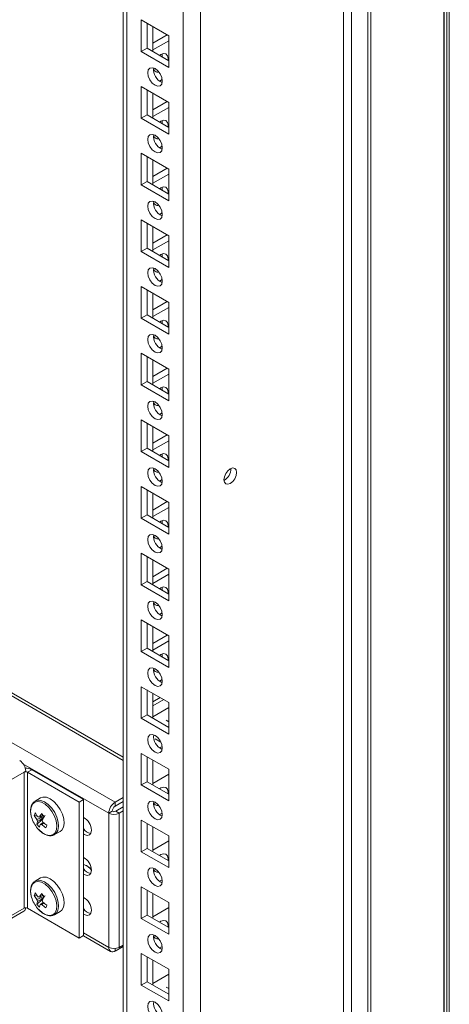
# Model space of a CAD drawing. Units: millimetres. Extents: x 0 to 8400, y 0 to 5940.
# Drawn here: x 5036 to 5094, y 738 to 870 of the extents above; entities that cross this region are included whole.
import ezdxf

# ---------------------------------------------------------------- set-up
doc = ezdxf.new("R2010")
doc.units = ezdxf.units.MM
doc.header["$LTSCALE"] = 25.4

msp = doc.modelspace()

# ---------------------------------------------------------------- linework, layer by layer
at = {"linetype": 'Continuous', "lineweight": 18}
for p, q in [((5092.98, 1537.97), (5092.97, 649.66)), ((5093.01, 1535.7), (5093.01, 647.39)), ((5093.39, 1535.58), (5093.39, 647.27)), ((5093.71, 1535.69), (5093.71, 647.38)), ((5060.22, 663.39), (5060.22, 1524.76)), ((5057.89, 665.39), (5057.89, 1522.45)), ((5049.82, 1517.79), (5049.82, 670.09)), ((5049.82, 1517.79), (5049.82, 683.04)), ((5050.31, 669.77), (5050.31, 1518.07)), ((5082.74, 950.14), (5082.74, 727.22)), ((5083.15, 950.37), (5083.15, 727.87)), ((5079.49, 729.52), (5079.49, 943.91)), ((5080.55, 729.3), (5080.55, 943.75)), ((5052.25, 870.42), (5052.25, 866.16)), ((5055.94, 868.29), (5052.25, 870.42)), ((5053.03, 869.97), (5053.03, 866.61)), ((5053.81, 866.16), (5053.81, 869.53)), ((5053.81, 867.28), (5055.75, 868.4)), ((5053.81, 866.38), (5055.94, 867.61)), ((5055.94, 864.02), (5055.94, 868.29)), ((5053.03, 866.61), (5052.25, 866.16)), ((5052.25, 866.16), (5055.94, 864.02)), ((5053.03, 866.61), (5055.94, 864.92)), ((5053.92, 863.88), (5053.99, 863.91)), ((5055.05, 862.38), (5054.7, 862.18)), ((5052.25, 861.44), (5052.25, 857.17)), ((5055.94, 859.31), (5052.25, 861.44)), ((5053.03, 860.99), (5053.03, 857.62)), ((5053.81, 857.17), (5053.81, 860.54)), ((5053.81, 858.29), (5055.75, 859.42)), ((5053.81, 857.4), (5055.94, 858.63)), ((5055.94, 855.04), (5055.94, 859.31)), ((5053.03, 857.62), (5052.25, 857.17)), ((5052.25, 857.17), (5055.94, 855.04)), ((5053.03, 857.62), (5055.94, 855.94)), ((5053.92, 854.9), (5053.99, 854.93)), ((5055.05, 853.4), (5054.7, 853.2)), ((5052.25, 852.46), (5052.25, 848.19)), ((5055.94, 850.33), (5052.25, 852.46)), ((5053.03, 852.01), (5053.03, 848.64)), ((5053.81, 848.19), (5053.81, 851.56)), ((5053.81, 849.31), (5055.75, 850.44)), ((5055.94, 846.06), (5055.94, 850.33)), ((5053.81, 848.41), (5055.94, 849.65)), ((5053.03, 848.64), (5052.25, 848.19)), ((5052.25, 848.19), (5055.94, 846.06)), ((5053.03, 848.64), (5055.94, 846.96)), ((5053.92, 845.92), (5053.99, 845.95)), ((5055.05, 844.42), (5054.7, 844.22)), ((5052.25, 843.48), (5052.25, 839.21)), ((5055.94, 841.34), (5052.25, 843.48)), ((5053.03, 843.03), (5053.03, 839.66)), ((5053.81, 839.21), (5053.81, 842.58)), ((5053.81, 840.33), (5055.75, 841.46)), ((5055.94, 837.08), (5055.94, 841.34)), ((5053.03, 839.66), (5052.25, 839.21)), ((5053.03, 839.66), (5055.94, 837.98)), ((5053.81, 839.43), (5055.94, 840.67)), ((5052.25, 839.21), (5055.94, 837.08)), ((5053.92, 836.94), (5053.99, 836.96)), ((5052.25, 834.5), (5052.25, 830.23)), ((5055.94, 832.36), (5052.25, 834.5)), ((5055.05, 835.44), (5054.7, 835.23)), ((5053.03, 834.05), (5053.03, 830.68)), ((5053.81, 830.23), (5053.81, 833.6)), ((5053.81, 831.35), (5055.75, 832.47)), ((5053.81, 830.45), (5055.94, 831.69)), ((5055.94, 828.1), (5055.94, 832.36)), ((5053.03, 830.68), (5052.25, 830.23)), ((5052.25, 830.23), (5055.94, 828.1)), ((5053.03, 830.68), (5055.94, 828.99)), ((5053.92, 827.95), (5053.99, 827.98)), ((5055.05, 826.46), (5054.7, 826.25)), ((5052.25, 825.51), (5052.25, 821.25)), ((5055.94, 823.38), (5052.25, 825.51)), ((5053.03, 825.06), (5053.03, 821.7)), ((5053.81, 821.25), (5053.81, 824.62)), ((5053.81, 822.37), (5055.75, 823.49)), ((5053.81, 821.47), (5055.94, 822.7)), ((5055.94, 819.11), (5055.94, 823.38)), ((5053.03, 821.7), (5052.25, 821.25)), ((5052.25, 821.25), (5055.94, 819.11)), ((5053.03, 821.7), (5055.94, 820.01)), ((5053.92, 818.97), (5053.99, 819)), ((5055.05, 817.47), (5054.7, 817.27)), ((5052.25, 816.53), (5052.25, 812.27)), ((5055.94, 814.4), (5052.25, 816.53)), ((5053.03, 816.08), (5053.03, 812.71)), ((5053.81, 812.27), (5053.81, 815.63)), ((5053.81, 813.39), (5055.75, 814.51)), ((5055.94, 810.13), (5055.94, 814.4)), ((5053.81, 812.49), (5055.94, 813.72)), ((5053.03, 812.71), (5052.25, 812.27)), ((5052.25, 812.27), (5055.94, 810.13)), ((5053.03, 812.71), (5055.94, 811.03)), ((5053.92, 809.99), (5053.99, 810.02)), ((5055.05, 808.49), (5054.7, 808.29)), ((5052.25, 807.55), (5052.25, 803.28)), ((5055.94, 805.42), (5052.25, 807.55)), ((5053.03, 807.1), (5053.03, 803.73)), ((5053.81, 803.28), (5053.81, 806.65)), ((5049.82, 771.09), (4990.34, 805.43)), ((5049.82, 770.68), (4990.34, 805.02)), ((5053.81, 804.4), (5055.75, 805.53)), ((5055.94, 801.15), (5055.94, 805.42)), ((5053.03, 803.73), (5052.25, 803.28)), ((5053.03, 803.73), (5055.94, 802.05)), ((5053.81, 803.51), (5055.94, 804.74)), ((5052.25, 803.28), (5055.94, 801.15)), ((5053.92, 801.01), (5053.99, 801.04)), ((5048.74, 765.03), (4990.34, 798.75)), ((5052.25, 798.57), (5052.25, 794.3)), ((5055.94, 796.44), (5052.25, 798.57)), ((5055.05, 799.51), (5054.7, 799.31)), ((5053.03, 798.12), (5053.03, 794.75)), ((5053.81, 794.3), (5053.81, 797.67)), ((5053.81, 795.42), (5055.75, 796.55)), ((5053.81, 794.52), (5055.94, 795.76)), ((5055.94, 792.17), (5055.94, 796.44)), ((5053.03, 794.75), (5052.25, 794.3)), ((5053.03, 794.75), (5055.94, 793.07)), ((5052.25, 794.3), (5055.94, 792.17)), ((5053.91, 792.02), (5053.99, 792.05)), ((5055.05, 790.53), (5054.7, 790.32)), ((5052.25, 789.59), (5052.25, 785.32)), ((5055.94, 787.45), (5052.25, 789.59)), ((5053.03, 789.14), (5053.03, 785.77)), ((5053.81, 785.32), (5053.81, 788.69)), ((5053.81, 786.44), (5055.75, 787.56)), ((5053.81, 785.54), (5055.94, 786.78)), ((5055.94, 783.19), (5055.94, 787.45)), ((5053.03, 785.77), (5052.25, 785.32)), ((5052.25, 785.32), (5055.94, 783.19)), ((5053.03, 785.77), (5055.94, 784.08)), ((5053.92, 783.04), (5053.99, 783.07)), ((5055.05, 781.55), (5054.7, 781.34)), ((5052.25, 780.6), (5052.25, 776.34)), ((5055.94, 778.47), (5052.25, 780.6)), ((5053.03, 780.16), (5053.03, 776.79)), ((5053.81, 776.34), (5053.81, 779.71)), ((5054.8, 779.13), (5053.81, 778.56)), ((5055.27, 778.86), (5053.81, 778.02)), ((5054.05, 778.7), (5053.81, 778.63)), ((5053.81, 776.56), (5055.94, 777.79)), ((5055.94, 774.2), (5055.94, 778.47)), ((5053.03, 776.79), (5052.25, 776.34)), ((5052.25, 776.34), (5055.94, 774.2)), ((5053.03, 776.79), (5055.94, 775.1)), ((5055.94, 775.88), (5055.6, 776.08)), ((5054.14, 773.56), (5054.88, 773.13)), ((5055.05, 772.56), (5054.7, 772.36)), ((5052.25, 771.62), (5052.25, 767.36)), ((5055.94, 769.49), (5052.25, 771.62)), ((5053.03, 771.17), (5053.03, 767.8)), ((5053.81, 767.36), (5053.81, 770.72)), ((5047.88, 763.55), (5036.33, 770.22)), ((5036.7, 769.22), (5036.47, 769.08)), ((5036.94, 769.08), (5037.52, 769.42)), ((5044.48, 765.4), (5037.52, 769.42)), ((5055.94, 765.22), (5055.94, 769.49)), ((4994.5, 744.85), (5036.47, 769.08)), ((5036.47, 769.08), (5036.47, 750.76)), ((5043.9, 765.06), (5036.94, 769.08)), ((5036.94, 750.76), (5036.94, 769.08)), ((5053.81, 767.58), (5055.94, 768.81)), ((5053.03, 767.8), (5052.25, 767.36)), ((5052.25, 767.36), (5055.94, 765.22)), ((5053.03, 767.8), (5055.94, 766.12)), ((5038.7, 765.62), (5037.96, 765.19)), ((5044.48, 765.4), (5043.9, 765.06)), ((5044.48, 747.08), (5044.48, 765.4)), ((5048.74, 765.03), (5049.82, 765.66)), ((5037.96, 765.19), (5037.93, 765.17)), ((5043.9, 746.74), (5043.9, 765.06)), ((5048.74, 764.5), (5049.82, 765.12)), ((5048.74, 764.5), (5048.74, 765.03)), ((5049.82, 764.4), (5048.82, 763.82)), ((5037.83, 763.26), (5038.18, 763.28)), ((5038.19, 762.07), (5038.96, 762.72)), ((5048.35, 763.82), (5047.88, 763.55)), ((5047.88, 763.55), (5047.88, 745.49)), ((5048.82, 763.82), (5049.28, 763.55)), ((5049.82, 763.86), (5049.28, 763.55)), ((5049.28, 763.55), (5049.28, 745.49)), ((5052.25, 762.64), (5052.25, 758.37)), ((5055.94, 760.51), (5052.25, 762.64)), ((5055.05, 763.58), (5054.7, 763.38)), ((5053.03, 762.19), (5053.03, 758.82)), ((5053.81, 758.37), (5053.81, 761.74)), ((5040.57, 760.67), (5041.32, 761.09)), ((5055.94, 756.24), (5055.94, 760.51)), ((5053.03, 758.82), (5052.25, 758.37)), ((5053.03, 758.82), (5055.94, 757.14)), ((5053.81, 758.6), (5055.94, 759.83)), ((5052.25, 758.37), (5055.94, 756.24)), ((5045.07, 756.4), (5044.87, 756.51)), ((5038.7, 754.84), (5037.96, 754.41)), ((5037.96, 754.41), (5037.93, 754.39)), ((5052.25, 753.66), (5052.25, 749.39)), ((5055.94, 751.53), (5052.25, 753.66)), ((5055.05, 754.6), (5054.7, 754.4)), ((5037.83, 752.48), (5038.18, 752.5)), ((5053.03, 753.21), (5053.03, 749.84)), ((5053.81, 749.39), (5053.81, 752.76)), ((5036.47, 750.76), (4994.5, 726.53)), ((5036.94, 750.76), (5043.9, 746.74)), ((5038.19, 751.29), (5038.96, 751.94)), ((5053.81, 749.61), (5055.94, 750.85)), ((5055.94, 747.26), (5055.94, 751.53)), ((4994.29, 726.02), (5036.46, 750.37)), ((5040.57, 749.89), (5041.32, 750.32)), ((5053.03, 749.84), (5052.25, 749.39)), ((5052.25, 749.39), (5055.94, 747.26)), ((5053.03, 749.84), (5055.94, 748.16)), ((5044.48, 747.08), (5043.9, 746.74)), ((5044.46, 747.06), (5048.13, 744.94)), ((5047.88, 745.49), (5044.48, 747.46)), ((5049.82, 745.62), (5048.74, 745)), ((5049.28, 745.49), (5049.82, 745.8)), ((5055.05, 745.62), (5054.7, 745.41)), ((5048.74, 745.33), (5048.74, 745)), ((5052.25, 744.68), (5052.25, 740.41)), ((5055.94, 742.54), (5052.25, 744.68)), ((5053.03, 744.23), (5053.03, 740.86)), ((5053.81, 740.41), (5053.81, 743.78)), ((5053.81, 740.63), (5055.94, 741.87)), ((5055.94, 738.28), (5055.94, 742.54)), ((5053.03, 740.86), (5052.25, 740.41)), ((5052.25, 740.41), (5055.94, 738.28)), ((5053.03, 740.86), (5055.94, 739.18)), ((5055.94, 739.95), (5055.6, 740.15))]:
    msp.add_line(p, q, dxfattribs=at)
at = {"linetype": 'Continuous', "lineweight": 18, "flags": 128}
for points in [[(5055.83, 864.99), (5055.85, 865.2), (5055.77, 865.59), (5055.56, 865.83), (5055.25, 865.89), (5054.88, 865.76), (5054.7, 865.64)], [(5055.05, 865.44), (5055.07, 865.65), (5055.05, 865.84)], [(5053.12, 863.29), (5053.2, 862.82), (5053.41, 862.34), (5053.73, 861.91), (5054.1, 861.61), (5054.47, 861.48), (5054.78, 861.54), (5055, 861.78), (5055.07, 862.17), (5055, 862.64), (5054.78, 863.13), (5054.47, 863.56), (5054.1, 863.86), (5053.73, 863.98), (5053.41, 863.92), (5053.2, 863.68), (5053.12, 863.29)], [(5055.83, 856.01), (5055.85, 856.22), (5055.77, 856.6), (5055.56, 856.85), (5055.25, 856.91), (5054.88, 856.78), (5054.7, 856.66)], [(5055.05, 856.45), (5055.07, 856.67), (5055.05, 856.86)], [(5053.12, 854.31), (5053.2, 853.84), (5053.41, 853.35), (5053.73, 852.93), (5054.1, 852.63), (5054.47, 852.5), (5054.78, 852.56), (5055, 852.8), (5055.07, 853.19), (5055, 853.66), (5054.78, 854.15), (5054.47, 854.57), (5054.1, 854.87), (5053.73, 855), (5053.41, 854.94), (5053.2, 854.7), (5053.12, 854.31)], [(5055.83, 847.02), (5055.85, 847.24), (5055.77, 847.62), (5055.56, 847.87), (5055.25, 847.93), (5054.88, 847.8), (5054.7, 847.68)], [(5055.05, 847.47), (5055.07, 847.68), (5055.05, 847.88)], [(5053.12, 845.33), (5053.2, 844.86), (5053.41, 844.37), (5053.73, 843.95), (5054.1, 843.65), (5054.47, 843.52), (5054.78, 843.58), (5055, 843.82), (5055.07, 844.21), (5055, 844.68), (5054.78, 845.17), (5054.47, 845.59), (5054.1, 845.89), (5053.73, 846.02), (5053.41, 845.96), (5053.2, 845.72), (5053.12, 845.33)], [(5055.83, 838.04), (5055.85, 838.25), (5055.77, 838.64), (5055.56, 838.88), (5055.25, 838.94), (5054.88, 838.82), (5054.7, 838.7)], [(5055.05, 838.49), (5055.07, 838.7), (5055.05, 838.9)], [(5053.12, 836.35), (5053.2, 835.88), (5053.41, 835.39), (5053.73, 834.96), (5054.1, 834.66), (5054.47, 834.53), (5054.78, 834.6), (5055, 834.84), (5055.07, 835.23), (5055, 835.7), (5054.78, 836.18), (5054.47, 836.61), (5054.1, 836.91), (5053.73, 837.04), (5053.41, 836.98), (5053.2, 836.74), (5053.12, 836.35)], [(5055.83, 829.06), (5055.85, 829.27), (5055.77, 829.66), (5055.56, 829.9), (5055.25, 829.96), (5054.88, 829.83), (5054.7, 829.71)], [(5055.05, 829.51), (5055.07, 829.72), (5055.05, 829.92)], [(5053.12, 827.37), (5053.2, 826.89), (5053.41, 826.41), (5053.73, 825.98), (5054.1, 825.68), (5054.47, 825.55), (5054.78, 825.61), (5055, 825.86), (5055.07, 826.24), (5055, 826.72), (5054.78, 827.2), (5054.47, 827.63), (5054.1, 827.93), (5053.73, 828.06), (5053.41, 828), (5053.2, 827.75), (5053.12, 827.37)], [(5055.83, 820.08), (5055.85, 820.29), (5055.77, 820.68), (5055.56, 820.92), (5055.25, 820.98), (5054.88, 820.85), (5054.7, 820.73)], [(5055.05, 820.53), (5055.07, 820.74), (5055.05, 820.94)], [(5053.12, 818.38), (5053.2, 817.91), (5053.41, 817.43), (5053.73, 817), (5054.1, 816.7), (5054.47, 816.57), (5054.78, 816.63), (5055, 816.87), (5055.07, 817.26), (5055, 817.73), (5054.78, 818.22), (5054.47, 818.65), (5054.1, 818.95), (5053.73, 819.08), (5053.41, 819.01), (5053.2, 818.77), (5053.12, 818.38)], [(5055.83, 811.1), (5055.85, 811.31), (5055.77, 811.7), (5055.56, 811.94), (5055.25, 812), (5054.88, 811.87), (5054.7, 811.75)], [(5055.05, 811.54), (5055.07, 811.76), (5055.05, 811.95)], [(5053.12, 809.4), (5053.2, 808.93), (5053.41, 808.44), (5053.73, 808.02), (5054.1, 807.72), (5054.47, 807.59), (5054.78, 807.65), (5055, 807.89), (5055.07, 808.28), (5055, 808.75), (5054.78, 809.24), (5054.47, 809.66), (5054.1, 809.96), (5053.73, 810.09), (5053.41, 810.03), (5053.2, 809.79), (5053.12, 809.4)], [(5065.08, 809.46), (5065.02, 809.04), (5064.83, 808.62), (5064.56, 808.24), (5064.23, 807.98), (5063.9, 807.86), (5063.62, 807.92), (5063.44, 808.13), (5063.37, 808.47), (5063.44, 808.89), (5063.62, 809.31), (5063.9, 809.69), (5064.23, 809.95), (5064.56, 810.07), (5064.83, 810.01), (5065.02, 809.8), (5065.08, 809.46)], [(5055.83, 802.11), (5055.85, 802.33), (5055.77, 802.71), (5055.56, 802.96), (5055.25, 803.02), (5054.88, 802.89), (5054.7, 802.77)], [(5055.05, 802.56), (5055.07, 802.78), (5055.05, 802.97)], [(5053.12, 800.42), (5053.2, 799.95), (5053.41, 799.46), (5053.73, 799.04), (5054.1, 798.74), (5054.47, 798.61), (5054.78, 798.67), (5055, 798.91), (5055.07, 799.3), (5055, 799.77), (5054.78, 800.26), (5054.47, 800.68), (5054.1, 800.98), (5053.73, 801.11), (5053.41, 801.05), (5053.2, 800.81), (5053.12, 800.42)], [(5055.83, 793.13), (5055.85, 793.34), (5055.77, 793.73), (5055.56, 793.97), (5055.25, 794.04), (5054.88, 793.91), (5054.7, 793.79)], [(5055.05, 793.58), (5055.07, 793.79), (5055.05, 793.99)], [(5053.12, 791.44), (5053.2, 790.97), (5053.41, 790.48), (5053.73, 790.05), (5054.1, 789.75), (5054.47, 789.63), (5054.78, 789.69), (5055, 789.93), (5055.07, 790.32), (5055, 790.79), (5054.78, 791.27), (5054.47, 791.7), (5054.1, 792), (5053.73, 792.13), (5053.41, 792.07), (5053.2, 791.83), (5053.12, 791.44)], [(5055.83, 784.15), (5055.85, 784.36), (5055.77, 784.75), (5055.56, 784.99), (5055.25, 785.05), (5054.88, 784.92), (5054.7, 784.8)], [(5055.05, 784.6), (5055.07, 784.81), (5055.05, 785.01)], [(5053.12, 782.46), (5053.2, 781.98), (5053.41, 781.5), (5053.73, 781.07), (5054.1, 780.77), (5054.47, 780.64), (5054.78, 780.7), (5055, 780.95), (5055.07, 781.33), (5055, 781.81), (5054.78, 782.29), (5054.47, 782.72), (5054.1, 783.02), (5053.73, 783.15), (5053.41, 783.09), (5053.2, 782.84), (5053.12, 782.46)], [(5053.12, 773.47), (5053.2, 773), (5053.41, 772.52), (5053.73, 772.09), (5054.1, 771.79), (5054.47, 771.66), (5054.78, 771.72), (5055, 771.97), (5055.07, 772.35), (5055, 772.82), (5054.78, 773.31), (5054.47, 773.74), (5054.1, 774.04), (5053.73, 774.17), (5053.41, 774.1), (5053.2, 773.86), (5053.12, 773.47)], [(5055.83, 766.19), (5055.85, 766.4), (5055.77, 766.79), (5055.56, 767.03), (5055.25, 767.09), (5054.88, 766.96), (5054.7, 766.84)], [(5040.58, 760.67), (5040.8, 760.85), (5041.02, 761.24), (5041.11, 761.76), (5041.07, 762.36), (5040.89, 763.01), (5040.6, 763.65), (5040.2, 764.23), (5039.73, 764.72), (5039.23, 765.08), (5038.74, 765.28), (5038.28, 765.3), (5037.96, 765.19)], [(5041.32, 761.09), (5041.54, 761.28), (5041.76, 761.67), (5041.85, 762.18), (5041.81, 762.79), (5041.63, 763.43), (5041.34, 764.07), (5040.94, 764.66), (5040.48, 765.15), (5039.98, 765.51), (5039.48, 765.71), (5039.02, 765.73), (5038.7, 765.62)], [(5038.45, 761.35), (5038.94, 760.92), (5039.44, 760.65), (5039.92, 760.56), (5040.33, 760.65), (5040.65, 760.92), (5040.84, 761.35), (5040.9, 761.9), (5040.81, 762.52), (5040.58, 763.17), (5040.23, 763.8), (5039.8, 764.35), (5039.31, 764.77), (5038.81, 765.04), (5038.33, 765.13), (5037.92, 765.04), (5037.6, 764.77), (5037.41, 764.34), (5037.35, 763.79), (5037.44, 763.17), (5037.55, 762.81)], [(5053.12, 764.49), (5053.2, 764.02), (5053.41, 763.53), (5053.73, 763.11), (5054.1, 762.81), (5054.47, 762.68), (5054.78, 762.74), (5055, 762.98), (5055.07, 763.37), (5055, 763.84), (5054.78, 764.33), (5054.47, 764.75), (5054.1, 765.05), (5053.73, 765.18), (5053.41, 765.12), (5053.2, 764.88), (5053.12, 764.49)], [(5044.48, 760.76), (5044.58, 760.7), (5044.95, 760.57), (5045.26, 760.63), (5045.47, 760.87), (5045.55, 761.26)], [(5055.83, 757.2), (5055.85, 757.42), (5055.77, 757.8), (5055.56, 758.05), (5055.25, 758.11), (5054.88, 757.98), (5054.7, 757.86)], [(5045.07, 756.4), (5045.36, 756.16), (5045.55, 755.92)], [(5053.12, 755.51), (5053.2, 755.04), (5053.41, 754.55), (5053.73, 754.13), (5054.1, 753.83), (5054.47, 753.7), (5054.78, 753.76), (5055, 754), (5055.07, 754.39), (5055, 754.86), (5054.78, 755.35), (5054.47, 755.77), (5054.1, 756.07), (5053.73, 756.2), (5053.41, 756.14), (5053.2, 755.9), (5053.12, 755.51)], [(5041.32, 750.32), (5041.54, 750.5), (5041.76, 750.89), (5041.85, 751.41), (5041.81, 752.01), (5041.63, 752.66), (5041.34, 753.3), (5040.94, 753.88), (5040.48, 754.37), (5039.98, 754.73), (5039.48, 754.93), (5039.02, 754.95), (5038.7, 754.84)], [(5044.48, 755.37), (5044.58, 755.31), (5044.95, 755.18), (5045.26, 755.24), (5045.47, 755.48), (5045.55, 755.87)], [(5038.45, 750.57), (5038.94, 750.14), (5039.44, 749.87), (5039.92, 749.78), (5040.33, 749.87), (5040.65, 750.14), (5040.84, 750.57), (5040.9, 751.12), (5040.81, 751.75), (5040.58, 752.4), (5040.23, 753.02), (5039.8, 753.57), (5039.31, 753.99), (5038.81, 754.26), (5038.33, 754.36), (5037.92, 754.26), (5037.6, 753.99), (5037.41, 753.56), (5037.35, 753.01), (5037.44, 752.39), (5037.55, 752.03)], [(5040.58, 749.89), (5040.8, 750.07), (5041.02, 750.46), (5041.11, 750.98), (5041.07, 751.58), (5040.89, 752.23), (5040.6, 752.87), (5040.2, 753.46), (5039.73, 753.95), (5039.23, 754.3), (5038.74, 754.5), (5038.28, 754.52), (5037.96, 754.41)], [(5044.48, 749.98), (5044.58, 749.92), (5044.95, 749.79), (5045.26, 749.85), (5045.47, 750.09), (5045.55, 750.48)], [(5055.83, 748.22), (5055.85, 748.43), (5055.77, 748.82), (5055.56, 749.06), (5055.25, 749.13), (5054.88, 749), (5054.7, 748.88)], [(5053.12, 746.53), (5053.2, 746.06), (5053.41, 745.57), (5053.73, 745.15), (5054.1, 744.85), (5054.47, 744.72), (5054.78, 744.78), (5055, 745.02), (5055.07, 745.41), (5055, 745.88), (5054.78, 746.36), (5054.47, 746.79), (5054.1, 747.09), (5053.73, 747.22), (5053.41, 747.16), (5053.2, 746.92), (5053.12, 746.53)], [(5053.12, 737.55), (5053.2, 737.07), (5053.41, 736.59), (5053.73, 736.16), (5054.1, 735.86), (5054.47, 735.73), (5054.78, 735.8), (5055, 736.04), (5055.07, 736.42), (5055, 736.9), (5054.78, 737.38), (5054.47, 737.81), (5054.1, 738.11), (5053.73, 738.24), (5053.41, 738.18), (5053.2, 737.93), (5053.12, 737.55)]]:
    msp.add_lwpolyline(points, dxfattribs=at)
at = {"linetype": 'Continuous', "lineweight": 18}
for centre, radius, start, end in [((5055.82, 863.73), 1.91, 173.5772, 246.4178), ((5054.46, 863.93), 0.547, 182.2411, 284.8196), ((5055.82, 854.74), 1.91, 173.5772, 246.4178), ((5054.46, 854.95), 0.547, 182.2411, 284.8196), ((5055.82, 845.76), 1.91, 173.5772, 246.4178), ((5054.46, 845.97), 0.547, 182.2411, 284.8196), ((5055.82, 836.78), 1.91, 173.5772, 246.4178), ((5054.46, 836.99), 0.547, 182.2411, 284.8196), ((5055.82, 827.8), 1.91, 173.5772, 246.4178), ((5054.46, 828), 0.547, 182.2411, 284.8196), ((5055.82, 818.82), 1.91, 173.5772, 246.4178), ((5054.46, 819.02), 0.547, 182.2411, 284.8196), ((5055.82, 809.83), 1.91, 173.5772, 246.4178), ((5054.46, 810.04), 0.547, 182.2411, 284.8196), ((5062.58, 809.92), 1.73, 297.5952, 2.4096), ((5055.82, 800.85), 1.91, 173.5772, 246.4178), ((5054.46, 801.06), 0.547, 182.2411, 284.8196), ((5055.82, 791.87), 1.91, 173.5772, 246.4178), ((5054.46, 792.08), 0.547, 182.2411, 284.8196), ((5055.82, 782.89), 1.91, 173.5772, 246.4178), ((5054.46, 783.09), 0.547, 182.2411, 284.8196), ((5055.82, 773.91), 1.91, 173.5772, 246.4178), ((5034.93, 769.14), 1.78, 2.6053, 57.3945), ((5036.73, 767.91), 1.71, 62.2548, 92.8055), ((5036.7, 768.63), 0.507, 62.6096, 117.3901), ((5049.74, 763.47), 1.86, 122.6055, 177.3942), ((5049.19, 763.78), 0.845, 122.6055, 177.3942), ((5055.82, 764.92), 1.91, 173.5772, 246.4178), ((5054.46, 765.13), 0.547, 182.2411, 284.8196), ((5041.54, 764.24), 4.24, 199.7489, 223.1417), ((5039.98, 762.49), 2.28, 151.0482, 160.4112), ((5041.63, 765.4), 4.35, 209.3887, 218.0223), ((5041.78, 765.73), 4.35, 209.3887, 218.0223), ((5039.03, 762.81), 0.837, 186.7696, 206.3978), ((5038.42, 762.78), 0.283, 64.0213, 104.816), ((5044.34, 759.87), 6.6, 146.4588, 151.34), ((5045.45, 769.42), 8.87, 221.7466, 225.2217), ((5044.71, 759.48), 6.6, 146.4588, 151.34), ((5038.17, 762.27), 0.837, 6.7696, 26.3978), ((5043.54, 761.22), 2.01, 1.165, 62.0652), ((5048.58, 764.9), 1.52, 242.6093, 297.3905), ((5048.58, 764.27), 0.507, 242.6093, 297.3905), ((5040.17, 761.77), 2.01, 160.5157, 171.3047), ((5041.25, 764.61), 3.97, 219.6026, 227.3658), ((5040.55, 761.38), 2.01, 160.5157, 171.3047), ((5038.77, 762.3), 0.283, 244.0213, 284.816), ((5042.46, 766.16), 5.49, 228.8302, 236.2279), ((5042.61, 766.5), 5.49, 228.8302, 236.2279), ((5088.65, 739.6), 53.94, 155.5321, 155.9274), ((5045.66, 762.18), 1.36, 210.1133, 261.4955), ((5043.54, 755.83), 2.01, 1.165, 62.0652), ((5044.22, 755.21), 1.45, 24.0424, 79.6233), ((5045.66, 756.79), 1.36, 210.1133, 261.4955), ((5055.82, 755.94), 1.91, 173.5772, 246.4178), ((5054.46, 756.15), 0.547, 182.2411, 284.8196), ((5041.54, 753.46), 4.24, 199.7489, 223.1417), ((5039.98, 751.72), 2.28, 151.0482, 160.4112), ((5041.63, 754.62), 4.35, 209.3887, 218.0223), ((5041.78, 754.96), 4.35, 209.3887, 218.0223), ((5038.42, 752), 0.283, 64.0213, 104.816), ((5044.34, 749.09), 6.6, 146.4588, 151.34), ((5045.45, 758.64), 8.87, 221.7466, 225.2217), ((5044.71, 748.7), 6.6, 146.4588, 151.34), ((5043.54, 750.44), 2.01, 1.165, 62.0652), ((5036.17, 750.81), 0.529, 303.5809, 1.0059), ((5036.7, 750.31), 0.507, 62.6096, 117.3901), ((5040.17, 750.99), 2.01, 160.5157, 171.3047), ((5041.25, 753.83), 3.97, 219.6026, 227.3658), ((5039.03, 752.03), 0.837, 186.7696, 206.3978), ((5040.55, 750.6), 2.01, 160.5157, 171.3047), ((5038.77, 751.53), 0.283, 244.0213, 284.816), ((5042.46, 755.38), 5.49, 228.8302, 236.2279), ((5038.17, 751.49), 0.837, 6.7696, 26.3978), ((5042.61, 755.72), 5.49, 228.8302, 236.2279), ((5088.65, 728.82), 53.94, 155.5321, 155.9274), ((5045.66, 751.4), 1.36, 210.1133, 261.4955), ((5055.82, 746.96), 1.91, 173.5772, 246.4178), ((5054.46, 747.17), 0.547, 182.2411, 284.8196), ((5048.58, 746.84), 1.52, 242.6093, 297.3905), ((5048.4, 745.41), 0.528, 170.786, 309.2039), ((5055.82, 737.98), 1.91, 173.5772, 246.4178)]:
    msp.add_arc(centre, radius, start, end, dxfattribs=at)
for points, knots in [([(5037.94, 765.15), (5037.86, 765.11), (5037.67, 764.99), (5037.47, 764.65), (5037.34, 764.18), (5037.35, 763.62), (5037.43, 763.15), (5037.54, 762.88), (5037.56, 762.81)], [0, 0, 0, 0, 0.117572, 0.312662, 0.512359, 0.720982, 0.933479, 1, 1, 1, 1]), ([(5038.2, 762.71), (5038.24, 762.73), (5038.55, 762.88), (5038.92, 763.05), (5039.25, 763.2), (5039.32, 763.23)], [0, 0, 0, 0, 0.116756, 0.825102, 1, 1, 1, 1]), ([(5039.11, 762.96), (5038.87, 762.81), (5038.6, 762.64), (5038.32, 762.47), (5038.28, 762.44)], [0, 0, 0, 0, 0.849024, 1, 1, 1, 1]), ([(5038.55, 763.03), (5038.58, 763.05), (5038.75, 763.14), (5038.92, 763.23), (5039.04, 763.29)], [0, 0, 0, 0, 0.235448, 1, 1, 1, 1]), ([(5038.45, 761.34), (5038.53, 761.26), (5038.76, 761.03), (5039.18, 760.74), (5039.67, 760.54), (5040.12, 760.51), (5040.44, 760.56), (5040.56, 760.66), (5040.57, 760.68)], [0, 0, 0, 0, 0.11745, 0.341719, 0.568583, 0.772807, 0.96933, 1, 1, 1, 1]), ([(5038.65, 762.05), (5038.69, 762.08), (5038.83, 762.16), (5038.97, 762.25), (5039.07, 762.31)], [0, 0, 0, 0, 0.296964, 1, 1, 1, 1]), ([(5039.15, 762.25), (5039.09, 762.2), (5038.98, 762.13), (5038.88, 762.06), (5038.84, 762.03)], [0, 0, 0, 0, 0.636897, 1, 1, 1, 1]), ([(5037.94, 754.37), (5037.86, 754.33), (5037.67, 754.21), (5037.47, 753.87), (5037.34, 753.4), (5037.35, 752.84), (5037.43, 752.37), (5037.54, 752.1), (5037.56, 752.03)], [0, 0, 0, 0, 0.117572, 0.312662, 0.512359, 0.720982, 0.933479, 1, 1, 1, 1]), ([(5038.2, 751.93), (5038.24, 751.95), (5038.55, 752.1), (5038.92, 752.27), (5039.25, 752.42), (5039.32, 752.45)], [0, 0, 0, 0, 0.116756, 0.825102, 1, 1, 1, 1]), ([(5039.11, 752.18), (5038.87, 752.03), (5038.6, 751.86), (5038.32, 751.69), (5038.28, 751.66)], [0, 0, 0, 0, 0.849024, 1, 1, 1, 1]), ([(5038.55, 752.25), (5038.58, 752.28), (5038.75, 752.36), (5038.92, 752.45), (5039.04, 752.52)], [0, 0, 0, 0, 0.235448, 1, 1, 1, 1]), ([(5038.65, 751.27), (5038.69, 751.3), (5038.83, 751.38), (5038.97, 751.47), (5039.07, 751.54)], [0, 0, 0, 0, 0.296964, 1, 1, 1, 1]), ([(5039.15, 751.47), (5039.09, 751.42), (5038.98, 751.35), (5038.88, 751.28), (5038.84, 751.25)], [0, 0, 0, 0, 0.636897, 1, 1, 1, 1]), ([(5038.45, 750.56), (5038.53, 750.48), (5038.76, 750.25), (5039.18, 749.96), (5039.67, 749.76), (5040.12, 749.73), (5040.44, 749.79), (5040.56, 749.89), (5040.57, 749.9)], [0, 0, 0, 0, 0.11745, 0.341719, 0.568583, 0.772807, 0.96933, 1, 1, 1, 1])]:
    msp.add_open_spline(points, degree=3, knots=knots, dxfattribs=at)

doc.saveas('drawing.dxf')
